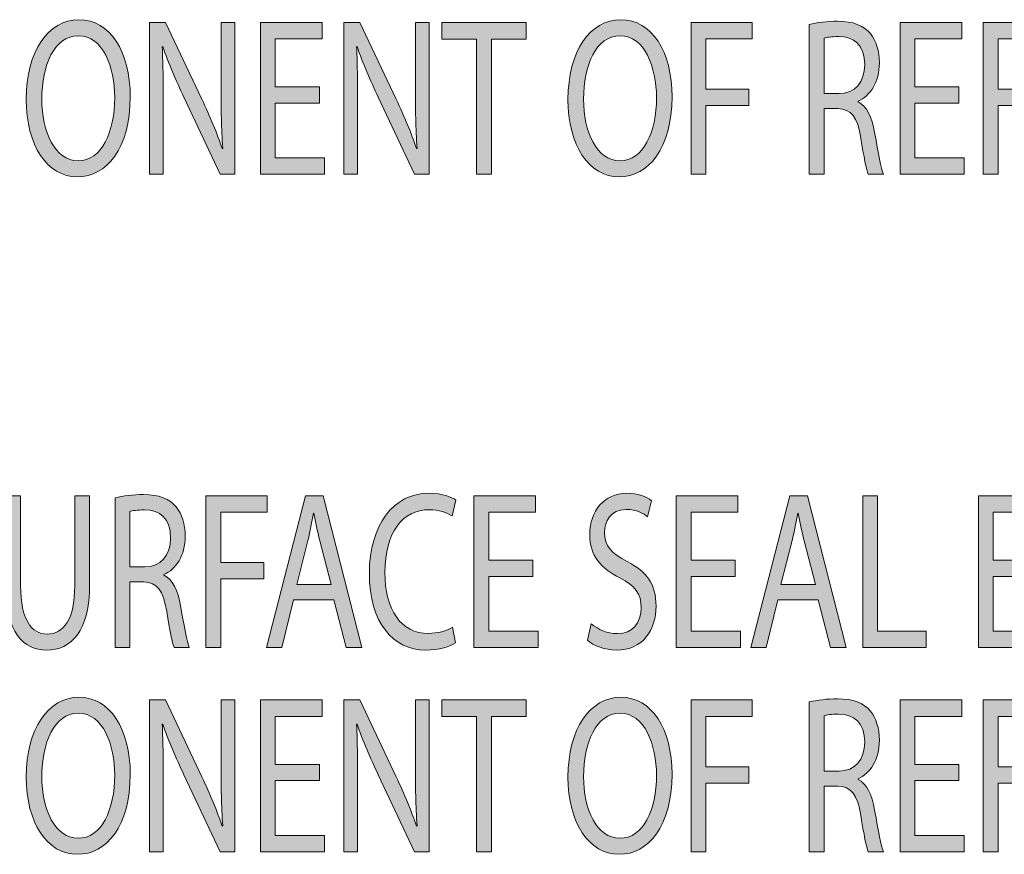
# Model space of a CAD drawing. Units: inches. Extents: x 1.45 to 7.46, y 2.8 to 8.15.
# Drawn here: x 5.49 to 6.13, y 3.52 to 4.06 of the extents above; entities that cross this region are included whole.
import ezdxf

# ---------------------------------------------------------------- set-up
doc = ezdxf.new("R2010")
doc.units = ezdxf.units.IN
doc.header["$MEASUREMENT"] = 0

# ---------------------------------------------------------------- blocks, each defined once
blk = doc.blocks.new('block 41')
h = blk.add_hatch(color=7)
h.dxf.hatch_style = 2
edge = h.paths.add_edge_path()
edge.add_spline(control_points=[(5.77501, 3.6551), (5.77162, 3.65275), (5.76446, 3.65041), (5.75546, 3.65041), (5.73454, 3.65041), (5.71893, 3.66803), (5.71893, 3.70063), (5.71893, 3.73177), (5.73465, 3.75262), (5.75765, 3.75262), (5.76677, 3.75262), (5.77271, 3.74998), (5.77525, 3.74821), (5.77525, 3.74821), (5.77282, 3.7378), (5.77282, 3.7378), (5.7693, 3.74014), (5.76414, 3.74191), (5.75798, 3.74191), (5.74059, 3.74191), (5.72905, 3.72707), (5.72905, 3.70108), (5.72905, 3.67669), (5.73951, 3.66127), (5.75742, 3.66127), (5.76336, 3.66127), (5.7693, 3.66288), (5.77316, 3.66538), (5.77316, 3.66538), (5.77501, 3.6551), (5.77501, 3.6551)], knot_values=[0, 0, 0, 0, 1, 1, 1, 2, 2, 2, 3, 3, 3, 4, 4, 4, 5, 5, 5, 6, 6, 6, 7, 7, 7, 8, 8, 8, 9, 9, 9, 10, 10, 10, 10], degree=3, periodic=1)
h = blk.add_hatch(color=7)
h.dxf.hatch_style = 2
edge = h.paths.add_edge_path()
edge.add_spline(control_points=[(5.86345, 3.66759), (5.86775, 3.66392), (5.87391, 3.66112), (5.88051, 3.66112), (5.8903, 3.66112), (5.89601, 3.66803), (5.89601, 3.67802), (5.89601, 3.68712), (5.89205, 3.69256), (5.88204, 3.69755), (5.86994, 3.70343), (5.86247, 3.71194), (5.86247, 3.72575), (5.86247, 3.74117), (5.87203, 3.75262), (5.88645, 3.75262), (5.89392, 3.75262), (5.89953, 3.75027), (5.90273, 3.74778), (5.90273, 3.74778), (5.90008, 3.73735), (5.90008, 3.73735), (5.89776, 3.73926), (5.89283, 3.74205), (5.88611, 3.74205), (5.87599, 3.74205), (5.87216, 3.73397), (5.87216, 3.72722), (5.87216, 3.71797), (5.87666, 3.71341), (5.88689, 3.70812), (5.89942, 3.70166), (5.90568, 3.69358), (5.90568, 3.67904), (5.90568, 3.66377), (5.89733, 3.65041), (5.87985, 3.65041), (5.8727, 3.65041), (5.86489, 3.65334), (5.86093, 3.65686), (5.86093, 3.65686), (5.86345, 3.66759), (5.86345, 3.66759)], knot_values=[0, 0, 0, 0, 1, 1, 1, 2, 2, 2, 3, 3, 3, 4, 4, 4, 5, 5, 5, 6, 6, 6, 7, 7, 7, 8, 8, 8, 9, 9, 9, 10, 10, 10, 11, 11, 11, 12, 12, 12, 13, 13, 13, 14, 14, 14, 14], degree=3, periodic=1)
h = blk.add_hatch(color=7)
h.dxf.hatch_style = 2
edge = h.paths.add_edge_path()
edge.add_spline(control_points=[(5.49173, 3.75101), (5.49173, 3.75101), (5.49173, 3.69226), (5.49173, 3.69226), (5.49173, 3.67024), (5.49908, 3.66084), (5.50898, 3.66084), (5.51989, 3.66084), (5.52702, 3.67052), (5.52702, 3.69226), (5.52702, 3.69226), (5.52702, 3.75101), (5.52702, 3.75101), (5.52702, 3.75101), (5.53671, 3.75101), (5.53671, 3.75101), (5.53671, 3.75101), (5.53671, 3.69314), (5.53671, 3.69314), (5.53671, 3.66274), (5.52472, 3.65041), (5.50866, 3.65041), (5.49348, 3.65041), (5.48205, 3.66185), (5.48205, 3.6927), (5.48205, 3.6927), (5.48205, 3.75101), (5.48205, 3.75101), (5.48205, 3.75101), (5.49173, 3.75101), (5.49173, 3.75101)], knot_values=[0, 0, 0, 0, 1, 1, 1, 2, 2, 2, 3, 3, 3, 4, 4, 4, 5, 5, 5, 6, 6, 6, 7, 7, 7, 8, 8, 8, 9, 9, 9, 10, 10, 10, 10], degree=3, periodic=1)
h = blk.add_hatch(color=7)
h.dxf.hatch_style = 2
edge = h.paths.add_edge_path()
edge.add_spline(control_points=[(5.55338, 3.74969), (5.55822, 3.75086), (5.56524, 3.75174), (5.57174, 3.75174), (5.58198, 3.75174), (5.58868, 3.74909), (5.59318, 3.74367), (5.59682, 3.73926), (5.59902, 3.73251), (5.59902, 3.72472), (5.59902, 3.71179), (5.59286, 3.70313), (5.58515, 3.6996), (5.58515, 3.6996), (5.58515, 3.69917), (5.58515, 3.69917), (5.59077, 3.69652), (5.59419, 3.68947), (5.59594, 3.67919), (5.59837, 3.66538), (5.60013, 3.65585), (5.60166, 3.65202), (5.60166, 3.65202), (5.59176, 3.65202), (5.59176, 3.65202), (5.59055, 3.65496), (5.5889, 3.66333), (5.58692, 3.67566), (5.58472, 3.68932), (5.58065, 3.69446), (5.57197, 3.69491), (5.57197, 3.69491), (5.56294, 3.69491), (5.56294, 3.69491), (5.56294, 3.69491), (5.56294, 3.65202), (5.56294, 3.65202), (5.56294, 3.65202), (5.55338, 3.65202), (5.55338, 3.65202), (5.55338, 3.65202), (5.55338, 3.74969), (5.55338, 3.74969)], knot_values=[0, 0, 0, 0, 1, 1, 1, 2, 2, 2, 3, 3, 3, 4, 4, 4, 5, 5, 5, 6, 6, 6, 7, 7, 7, 8, 8, 8, 9, 9, 9, 10, 10, 10, 11, 11, 11, 12, 12, 12, 13, 13, 13, 14, 14, 14, 14], degree=3, periodic=1)
edge = h.paths.add_edge_path()
edge.add_spline(control_points=[(5.56294, 3.70459), (5.56294, 3.70459), (5.57273, 3.70459), (5.57273, 3.70459), (5.58296, 3.70459), (5.58944, 3.71209), (5.58944, 3.72339), (5.58944, 3.73618), (5.58252, 3.74176), (5.5724, 3.74176), (5.56778, 3.74176), (5.56459, 3.74131), (5.56294, 3.74073), (5.56294, 3.74073), (5.56294, 3.70459), (5.56294, 3.70459)], knot_values=[0, 0, 0, 0, 1, 1, 1, 2, 2, 2, 3, 3, 3, 4, 4, 4, 5, 5, 5, 5], degree=3, periodic=1)
h = blk.add_hatch(color=7)
h.dxf.hatch_style = 2
h.paths.add_polyline_path([(5.61247, 3.75101), (5.6524, 3.75101), (5.6524, 3.74029), (5.62216, 3.74029), (5.62216, 3.70739), (5.6501, 3.70739), (5.6501, 3.69682), (5.62216, 3.69682), (5.62216, 3.65202), (5.61247, 3.65202)])
h = blk.add_hatch(color=7)
h.dxf.hatch_style = 2
h.paths.add_polyline_path([(5.6696, 3.68316), (5.6619, 3.65202), (5.65199, 3.65202), (5.6773, 3.75101), (5.68875, 3.75101), (5.71403, 3.65202), (5.70381, 3.65202), (5.69589, 3.68316)])
edge = h.paths.add_edge_path()
edge.add_spline(control_points=[(5.69401, 3.69314), (5.69401, 3.69314), (5.68665, 3.72164), (5.68665, 3.72164), (5.68501, 3.7281), (5.6839, 3.73397), (5.68281, 3.73969), (5.68281, 3.73969), (5.68258, 3.73969), (5.68258, 3.73969), (5.68148, 3.73397), (5.68038, 3.7278), (5.67885, 3.72178), (5.67885, 3.72178), (5.67158, 3.69314), (5.67158, 3.69314), (5.67158, 3.69314), (5.69401, 3.69314), (5.69401, 3.69314)], knot_values=[0, 0, 0, 0, 1, 1, 1, 2, 2, 2, 3, 3, 3, 4, 4, 4, 5, 5, 5, 6, 6, 6, 6], degree=3, periodic=1)
h = blk.add_hatch(color=7)
h.dxf.hatch_style = 2
h.paths.add_polyline_path([(5.82544, 3.69843), (5.79674, 3.69843), (5.79674, 3.66274), (5.82886, 3.66274), (5.82886, 3.65202), (5.78706, 3.65202), (5.78706, 3.75101), (5.82721, 3.75101), (5.82721, 3.74029), (5.79674, 3.74029), (5.79674, 3.709), (5.82544, 3.709)])
h = blk.add_hatch(color=7)
h.dxf.hatch_style = 2
h.paths.add_polyline_path([(5.95721, 3.69843), (5.9285, 3.69843), (5.9285, 3.66274), (5.96062, 3.66274), (5.96062, 3.65202), (5.91881, 3.65202), (5.91881, 3.75101), (5.95896, 3.75101), (5.95896, 3.74029), (5.9285, 3.74029), (5.9285, 3.709), (5.95721, 3.709)])
h = blk.add_hatch(color=7)
h.dxf.hatch_style = 2
h.paths.add_polyline_path([(5.98508, 3.68316), (5.97738, 3.65202), (5.96748, 3.65202), (5.99279, 3.75101), (6.00422, 3.75101), (6.02952, 3.65202), (6.01929, 3.65202), (6.01137, 3.68316)])
edge = h.paths.add_edge_path()
edge.add_spline(control_points=[(6.0095, 3.69314), (6.0095, 3.69314), (6.00212, 3.72164), (6.00212, 3.72164), (6.00048, 3.7281), (5.99938, 3.73397), (5.99828, 3.73969), (5.99828, 3.73969), (5.99805, 3.73969), (5.99805, 3.73969), (5.99697, 3.73397), (5.99585, 3.7278), (5.99432, 3.72178), (5.99432, 3.72178), (5.98706, 3.69314), (5.98706, 3.69314), (5.98706, 3.69314), (6.0095, 3.69314), (6.0095, 3.69314)], knot_values=[0, 0, 0, 0, 1, 1, 1, 2, 2, 2, 3, 3, 3, 4, 4, 4, 5, 5, 5, 6, 6, 6, 6], degree=3, periodic=1)
h = blk.add_hatch(color=7)
h.dxf.hatch_style = 2
h.paths.add_polyline_path([(6.04034, 3.75101), (6.05003, 3.75101), (6.05003, 3.66274), (6.08171, 3.66274), (6.08171, 3.65202), (6.04034, 3.65202)])
h = blk.add_hatch(color=7)
h.dxf.hatch_style = 2
h.paths.add_polyline_path([(6.15403, 3.69843), (6.12532, 3.69843), (6.12532, 3.66274), (6.15743, 3.66274), (6.15743, 3.65202), (6.11563, 3.65202), (6.11563, 3.75101), (6.15578, 3.75101), (6.15578, 3.74029), (6.12532, 3.74029), (6.12532, 3.709), (6.15403, 3.709)])
at = {"lineweight": 0}
for points in [[(5.61247, 3.75101), (5.6524, 3.75101), (5.6524, 3.74029), (5.62216, 3.74029), (5.62216, 3.70739), (5.6501, 3.70739), (5.6501, 3.69682), (5.62216, 3.69682), (5.62216, 3.65202), (5.61247, 3.65202), (5.61247, 3.75101)], [(5.6696, 3.68316), (5.6619, 3.65202), (5.65199, 3.65202), (5.6773, 3.75101), (5.68875, 3.75101), (5.71403, 3.65202), (5.70381, 3.65202), (5.69589, 3.68316), (5.6696, 3.68316)], [(5.82544, 3.69843), (5.79674, 3.69843), (5.79674, 3.66274), (5.82886, 3.66274), (5.82886, 3.65202), (5.78706, 3.65202), (5.78706, 3.75101), (5.82721, 3.75101), (5.82721, 3.74029), (5.79674, 3.74029), (5.79674, 3.709), (5.82544, 3.709), (5.82544, 3.69843)], [(5.95721, 3.69843), (5.9285, 3.69843), (5.9285, 3.66274), (5.96062, 3.66274), (5.96062, 3.65202), (5.91881, 3.65202), (5.91881, 3.75101), (5.95896, 3.75101), (5.95896, 3.74029), (5.9285, 3.74029), (5.9285, 3.709), (5.95721, 3.709), (5.95721, 3.69843)], [(5.98508, 3.68316), (5.97738, 3.65202), (5.96748, 3.65202), (5.99279, 3.75101), (6.00422, 3.75101), (6.02952, 3.65202), (6.01929, 3.65202), (6.01137, 3.68316), (5.98508, 3.68316)], [(6.04034, 3.75101), (6.05003, 3.75101), (6.05003, 3.66274), (6.08171, 3.66274), (6.08171, 3.65202), (6.04034, 3.65202), (6.04034, 3.75101)], [(6.15403, 3.69843), (6.12532, 3.69843), (6.12532, 3.66274), (6.15743, 3.66274), (6.15743, 3.65202), (6.11563, 3.65202), (6.11563, 3.75101), (6.15578, 3.75101), (6.15578, 3.74029), (6.12532, 3.74029), (6.12532, 3.709), (6.15403, 3.709), (6.15403, 3.69843)]]:
    blk.add_lwpolyline(points, dxfattribs=at)
for points, knots in [([(5.77501, 3.6551), (5.77162, 3.65275), (5.76446, 3.65041), (5.75546, 3.65041), (5.73454, 3.65041), (5.71893, 3.66803), (5.71893, 3.70063), (5.71893, 3.73177), (5.73465, 3.75262), (5.75765, 3.75262), (5.76677, 3.75262), (5.77271, 3.74998), (5.77525, 3.74821), (5.77525, 3.74821), (5.77282, 3.7378), (5.77282, 3.7378), (5.7693, 3.74014), (5.76414, 3.74191), (5.75798, 3.74191), (5.74059, 3.74191), (5.72905, 3.72707), (5.72905, 3.70108), (5.72905, 3.67669), (5.73951, 3.66127), (5.75742, 3.66127), (5.76336, 3.66127), (5.7693, 3.66288), (5.77316, 3.66538), (5.77316, 3.66538), (5.77501, 3.6551), (5.77501, 3.6551)], [0, 0, 0, 0, 1, 1, 1, 2, 2, 2, 3, 3, 3, 4, 4, 4, 5, 5, 5, 6, 6, 6, 7, 7, 7, 8, 8, 8, 9, 9, 9, 10, 10, 10, 10]), ([(5.86345, 3.66759), (5.86775, 3.66392), (5.87391, 3.66112), (5.88051, 3.66112), (5.8903, 3.66112), (5.89601, 3.66803), (5.89601, 3.67802), (5.89601, 3.68712), (5.89205, 3.69256), (5.88204, 3.69755), (5.86994, 3.70343), (5.86247, 3.71194), (5.86247, 3.72575), (5.86247, 3.74117), (5.87203, 3.75262), (5.88645, 3.75262), (5.89392, 3.75262), (5.89953, 3.75027), (5.90273, 3.74778), (5.90273, 3.74778), (5.90008, 3.73735), (5.90008, 3.73735), (5.89776, 3.73926), (5.89283, 3.74205), (5.88611, 3.74205), (5.87599, 3.74205), (5.87216, 3.73397), (5.87216, 3.72722), (5.87216, 3.71797), (5.87666, 3.71341), (5.88689, 3.70812), (5.89942, 3.70166), (5.90568, 3.69358), (5.90568, 3.67904), (5.90568, 3.66377), (5.89733, 3.65041), (5.87985, 3.65041), (5.8727, 3.65041), (5.86489, 3.65334), (5.86093, 3.65686), (5.86093, 3.65686), (5.86345, 3.66759), (5.86345, 3.66759)], [0, 0, 0, 0, 1, 1, 1, 2, 2, 2, 3, 3, 3, 4, 4, 4, 5, 5, 5, 6, 6, 6, 7, 7, 7, 8, 8, 8, 9, 9, 9, 10, 10, 10, 11, 11, 11, 12, 12, 12, 13, 13, 13, 14, 14, 14, 14]), ([(5.49173, 3.75101), (5.49173, 3.75101), (5.49173, 3.69226), (5.49173, 3.69226), (5.49173, 3.67024), (5.49908, 3.66084), (5.50898, 3.66084), (5.51989, 3.66084), (5.52702, 3.67052), (5.52702, 3.69226), (5.52702, 3.69226), (5.52702, 3.75101), (5.52702, 3.75101), (5.52702, 3.75101), (5.53671, 3.75101), (5.53671, 3.75101), (5.53671, 3.75101), (5.53671, 3.69314), (5.53671, 3.69314), (5.53671, 3.66274), (5.52472, 3.65041), (5.50866, 3.65041), (5.49348, 3.65041), (5.48205, 3.66185), (5.48205, 3.6927), (5.48205, 3.6927), (5.48205, 3.75101), (5.48205, 3.75101), (5.48205, 3.75101), (5.49173, 3.75101), (5.49173, 3.75101)], [0, 0, 0, 0, 1, 1, 1, 2, 2, 2, 3, 3, 3, 4, 4, 4, 5, 5, 5, 6, 6, 6, 7, 7, 7, 8, 8, 8, 9, 9, 9, 10, 10, 10, 10]), ([(5.55338, 3.74969), (5.55822, 3.75086), (5.56524, 3.75174), (5.57174, 3.75174), (5.58198, 3.75174), (5.58868, 3.74909), (5.59318, 3.74367), (5.59682, 3.73926), (5.59902, 3.73251), (5.59902, 3.72472), (5.59902, 3.71179), (5.59286, 3.70313), (5.58515, 3.6996), (5.58515, 3.6996), (5.58515, 3.69917), (5.58515, 3.69917), (5.59077, 3.69652), (5.59419, 3.68947), (5.59594, 3.67919), (5.59837, 3.66538), (5.60013, 3.65585), (5.60166, 3.65202), (5.60166, 3.65202), (5.59176, 3.65202), (5.59176, 3.65202), (5.59055, 3.65496), (5.5889, 3.66333), (5.58692, 3.67566), (5.58472, 3.68932), (5.58065, 3.69446), (5.57197, 3.69491), (5.57197, 3.69491), (5.56294, 3.69491), (5.56294, 3.69491), (5.56294, 3.69491), (5.56294, 3.65202), (5.56294, 3.65202), (5.56294, 3.65202), (5.55338, 3.65202), (5.55338, 3.65202), (5.55338, 3.65202), (5.55338, 3.74969), (5.55338, 3.74969)], [0, 0, 0, 0, 1, 1, 1, 2, 2, 2, 3, 3, 3, 4, 4, 4, 5, 5, 5, 6, 6, 6, 7, 7, 7, 8, 8, 8, 9, 9, 9, 10, 10, 10, 11, 11, 11, 12, 12, 12, 13, 13, 13, 14, 14, 14, 14]), ([(5.56294, 3.70459), (5.56294, 3.70459), (5.57273, 3.70459), (5.57273, 3.70459), (5.58296, 3.70459), (5.58944, 3.71209), (5.58944, 3.72339), (5.58944, 3.73618), (5.58252, 3.74176), (5.5724, 3.74176), (5.56778, 3.74176), (5.56459, 3.74131), (5.56294, 3.74073), (5.56294, 3.74073), (5.56294, 3.70459), (5.56294, 3.70459)], [0, 0, 0, 0, 1, 1, 1, 2, 2, 2, 3, 3, 3, 4, 4, 4, 5, 5, 5, 5]), ([(5.69401, 3.69314), (5.69401, 3.69314), (5.68665, 3.72164), (5.68665, 3.72164), (5.68501, 3.7281), (5.6839, 3.73397), (5.68281, 3.73969), (5.68281, 3.73969), (5.68258, 3.73969), (5.68258, 3.73969), (5.68148, 3.73397), (5.68038, 3.7278), (5.67885, 3.72178), (5.67885, 3.72178), (5.67158, 3.69314), (5.67158, 3.69314), (5.67158, 3.69314), (5.69401, 3.69314), (5.69401, 3.69314)], [0, 0, 0, 0, 1, 1, 1, 2, 2, 2, 3, 3, 3, 4, 4, 4, 5, 5, 5, 6, 6, 6, 6]), ([(6.0095, 3.69314), (6.0095, 3.69314), (6.00212, 3.72164), (6.00212, 3.72164), (6.00048, 3.7281), (5.99938, 3.73397), (5.99828, 3.73969), (5.99828, 3.73969), (5.99805, 3.73969), (5.99805, 3.73969), (5.99697, 3.73397), (5.99585, 3.7278), (5.99432, 3.72178), (5.99432, 3.72178), (5.98706, 3.69314), (5.98706, 3.69314), (5.98706, 3.69314), (6.0095, 3.69314), (6.0095, 3.69314)], [0, 0, 0, 0, 1, 1, 1, 2, 2, 2, 3, 3, 3, 4, 4, 4, 5, 5, 5, 6, 6, 6, 6])]:
    blk.add_open_spline(points, degree=3, knots=knots, dxfattribs=at)
blk = doc.blocks.new('block 40')
blk.add_blockref('block 41', (0, 0))
blk = doc.blocks.new('block 43')
h = blk.add_hatch(color=7)
h.dxf.hatch_style = 2
edge = h.paths.add_edge_path()
edge.add_spline(control_points=[(5.56318, 3.56947), (5.56318, 3.53555), (5.54767, 3.51734), (5.52876, 3.51734), (5.50906, 3.51734), (5.49542, 3.53775), (5.49542, 3.56771), (5.49542, 3.59914), (5.50995, 3.6197), (5.52973, 3.6197), (5.55009, 3.6197), (5.56318, 3.59899), (5.56318, 3.56947)], knot_values=[0, 0, 0, 0, 1, 1, 1, 2, 2, 2, 3, 3, 3, 4, 4, 4, 4], degree=3, periodic=1)
edge = h.paths.add_edge_path()
edge.add_spline(control_points=[(5.50554, 3.56801), (5.50554, 3.54671), (5.51412, 3.52777), (5.5293, 3.52777), (5.54448, 3.52777), (5.55306, 3.54642), (5.55306, 3.56889), (5.55306, 3.58871), (5.54536, 3.60927), (5.52941, 3.60927), (5.51346, 3.60927), (5.50554, 3.58959), (5.50554, 3.56801)], knot_values=[0, 0, 0, 0, 1, 1, 1, 2, 2, 2, 3, 3, 3, 4, 4, 4, 4], degree=3, periodic=1)
h = blk.add_hatch(color=7)
h.dxf.hatch_style = 2
edge = h.paths.add_edge_path()
edge.add_spline(control_points=[(5.57566, 3.51895), (5.57566, 3.51895), (5.57566, 3.61794), (5.57566, 3.61794), (5.57566, 3.61794), (5.58623, 3.61794), (5.58623, 3.61794), (5.58623, 3.61794), (5.60987, 3.56786), (5.60987, 3.56786), (5.61527, 3.55625), (5.61966, 3.54583), (5.62308, 3.53569), (5.62308, 3.53569), (5.6234, 3.53584), (5.6234, 3.53584), (5.62252, 3.54906), (5.62229, 3.56111), (5.62229, 3.57653), (5.62229, 3.57653), (5.62229, 3.61794), (5.62229, 3.61794), (5.62229, 3.61794), (5.63132, 3.61794), (5.63132, 3.61794), (5.63132, 3.61794), (5.63132, 3.51895), (5.63132, 3.51895), (5.63132, 3.51895), (5.62164, 3.51895), (5.62164, 3.51895), (5.62164, 3.51895), (5.59809, 3.56918), (5.59809, 3.56918), (5.59294, 3.58019), (5.58798, 3.5915), (5.58435, 3.60223), (5.58435, 3.60223), (5.58402, 3.60208), (5.58402, 3.60208), (5.58457, 3.58959), (5.58469, 3.57769), (5.58469, 3.56124), (5.58469, 3.56124), (5.58469, 3.51895), (5.58469, 3.51895), (5.58469, 3.51895), (5.57566, 3.51895), (5.57566, 3.51895)], knot_values=[0, 0, 0, 0, 1, 1, 1, 2, 2, 2, 3, 3, 3, 4, 4, 4, 5, 5, 5, 6, 6, 6, 7, 7, 7, 8, 8, 8, 9, 9, 9, 10, 10, 10, 11, 11, 11, 12, 12, 12, 13, 13, 13, 14, 14, 14, 15, 15, 15, 16, 16, 16, 16], degree=3, periodic=1)
h = blk.add_hatch(color=7)
h.dxf.hatch_style = 2
h.paths.add_polyline_path([(5.68636, 3.56536), (5.65766, 3.56536), (5.65766, 3.52967), (5.68978, 3.52967), (5.68978, 3.51895), (5.64798, 3.51895), (5.64798, 3.61794), (5.68813, 3.61794), (5.68813, 3.60722), (5.65766, 3.60722), (5.65766, 3.57593), (5.68636, 3.57593)])
h = blk.add_hatch(color=7)
h.dxf.hatch_style = 2
edge = h.paths.add_edge_path()
edge.add_spline(control_points=[(5.70226, 3.51895), (5.70226, 3.51895), (5.70226, 3.61794), (5.70226, 3.61794), (5.70226, 3.61794), (5.71281, 3.61794), (5.71281, 3.61794), (5.71281, 3.61794), (5.73647, 3.56786), (5.73647, 3.56786), (5.74184, 3.55625), (5.74625, 3.54583), (5.74965, 3.53569), (5.74965, 3.53569), (5.74999, 3.53584), (5.74999, 3.53584), (5.74911, 3.54906), (5.74889, 3.56111), (5.74889, 3.57653), (5.74889, 3.57653), (5.74889, 3.61794), (5.74889, 3.61794), (5.74889, 3.61794), (5.7579, 3.61794), (5.7579, 3.61794), (5.7579, 3.61794), (5.7579, 3.51895), (5.7579, 3.51895), (5.7579, 3.51895), (5.74823, 3.51895), (5.74823, 3.51895), (5.74823, 3.51895), (5.72469, 3.56918), (5.72469, 3.56918), (5.71951, 3.58019), (5.71458, 3.5915), (5.71094, 3.60223), (5.71094, 3.60223), (5.71062, 3.60208), (5.71062, 3.60208), (5.71116, 3.58959), (5.71127, 3.57769), (5.71127, 3.56124), (5.71127, 3.56124), (5.71127, 3.51895), (5.71127, 3.51895), (5.71127, 3.51895), (5.70226, 3.51895), (5.70226, 3.51895)], knot_values=[0, 0, 0, 0, 1, 1, 1, 2, 2, 2, 3, 3, 3, 4, 4, 4, 5, 5, 5, 6, 6, 6, 7, 7, 7, 8, 8, 8, 9, 9, 9, 10, 10, 10, 11, 11, 11, 12, 12, 12, 13, 13, 13, 14, 14, 14, 15, 15, 15, 16, 16, 16, 16], degree=3, periodic=1)
h = blk.add_hatch(color=7)
h.dxf.hatch_style = 2
h.paths.add_polyline_path([(5.78877, 3.60707), (5.76621, 3.60707), (5.76621, 3.61794), (5.8211, 3.61794), (5.8211, 3.60707), (5.79844, 3.60707), (5.79844, 3.51895), (5.78877, 3.51895)])
h = blk.add_hatch(color=7)
h.dxf.hatch_style = 2
edge = h.paths.add_edge_path()
edge.add_spline(control_points=[(5.91607, 3.56947), (5.91607, 3.53555), (5.90057, 3.51734), (5.88165, 3.51734), (5.86196, 3.51734), (5.84832, 3.53775), (5.84832, 3.56771), (5.84832, 3.59914), (5.86285, 3.6197), (5.88264, 3.6197), (5.903, 3.6197), (5.91607, 3.59899), (5.91607, 3.56947)], knot_values=[0, 0, 0, 0, 1, 1, 1, 2, 2, 2, 3, 3, 3, 4, 4, 4, 4], degree=3, periodic=1)
edge = h.paths.add_edge_path()
edge.add_spline(control_points=[(5.85844, 3.56801), (5.85844, 3.54671), (5.86703, 3.52777), (5.88219, 3.52777), (5.89738, 3.52777), (5.90596, 3.54642), (5.90596, 3.56889), (5.90596, 3.58871), (5.89825, 3.60927), (5.8823, 3.60927), (5.86636, 3.60927), (5.85844, 3.58959), (5.85844, 3.56801)], knot_values=[0, 0, 0, 0, 1, 1, 1, 2, 2, 2, 3, 3, 3, 4, 4, 4, 4], degree=3, periodic=1)
h = blk.add_hatch(color=7)
h.dxf.hatch_style = 2
h.paths.add_polyline_path([(5.92846, 3.61794), (5.96839, 3.61794), (5.96839, 3.60722), (5.93814, 3.60722), (5.93814, 3.57432), (5.96607, 3.57432), (5.96607, 3.56375), (5.93814, 3.56375), (5.93814, 3.51895), (5.92846, 3.51895)])
h = blk.add_hatch(color=7)
h.dxf.hatch_style = 2
edge = h.paths.add_edge_path()
edge.add_spline(control_points=[(6.00551, 3.61662), (6.01034, 3.61779), (6.01739, 3.61867), (6.02388, 3.61867), (6.0341, 3.61867), (6.04082, 3.61602), (6.04533, 3.6106), (6.04895, 3.60619), (6.05115, 3.59944), (6.05115, 3.59165), (6.05115, 3.57872), (6.04499, 3.57006), (6.0373, 3.56653), (6.0373, 3.56653), (6.0373, 3.5661), (6.0373, 3.5661), (6.0429, 3.56345), (6.04631, 3.5564), (6.04807, 3.54612), (6.05049, 3.53231), (6.05225, 3.52278), (6.0538, 3.51895), (6.0538, 3.51895), (6.0439, 3.51895), (6.0439, 3.51895), (6.04269, 3.52189), (6.04103, 3.53026), (6.03905, 3.54259), (6.03686, 3.55625), (6.03279, 3.56139), (6.02409, 3.56184), (6.02409, 3.56184), (6.01509, 3.56184), (6.01509, 3.56184), (6.01509, 3.56184), (6.01509, 3.51895), (6.01509, 3.51895), (6.01509, 3.51895), (6.00551, 3.51895), (6.00551, 3.51895), (6.00551, 3.51895), (6.00551, 3.61662), (6.00551, 3.61662)], knot_values=[0, 0, 0, 0, 1, 1, 1, 2, 2, 2, 3, 3, 3, 4, 4, 4, 5, 5, 5, 6, 6, 6, 7, 7, 7, 8, 8, 8, 9, 9, 9, 10, 10, 10, 11, 11, 11, 12, 12, 12, 13, 13, 13, 14, 14, 14, 14], degree=3, periodic=1)
edge = h.paths.add_edge_path()
edge.add_spline(control_points=[(6.01509, 3.57152), (6.01509, 3.57152), (6.02487, 3.57152), (6.02487, 3.57152), (6.03509, 3.57152), (6.04159, 3.57902), (6.04159, 3.59032), (6.04159, 3.60311), (6.03466, 3.60869), (6.02453, 3.60869), (6.01991, 3.60869), (6.01673, 3.60825), (6.01509, 3.60765), (6.01509, 3.60765), (6.01509, 3.57152), (6.01509, 3.57152)], knot_values=[0, 0, 0, 0, 1, 1, 1, 2, 2, 2, 3, 3, 3, 4, 4, 4, 5, 5, 5, 5], degree=3, periodic=1)
h = blk.add_hatch(color=7)
h.dxf.hatch_style = 2
h.paths.add_polyline_path([(6.103, 3.56536), (6.0743, 3.56536), (6.0743, 3.52967), (6.10642, 3.52967), (6.10642, 3.51895), (6.06462, 3.51895), (6.06462, 3.61794), (6.10477, 3.61794), (6.10477, 3.60722), (6.0743, 3.60722), (6.0743, 3.57593), (6.103, 3.57593)])
h = blk.add_hatch(color=7)
h.dxf.hatch_style = 2
h.paths.add_polyline_path([(6.11876, 3.61794), (6.1587, 3.61794), (6.1587, 3.60722), (6.12845, 3.60722), (6.12845, 3.57432), (6.15639, 3.57432), (6.15639, 3.56375), (6.12845, 3.56375), (6.12845, 3.51895), (6.11876, 3.51895)])
at = {"lineweight": 0}
for points in [[(5.68636, 3.56536), (5.65766, 3.56536), (5.65766, 3.52967), (5.68978, 3.52967), (5.68978, 3.51895), (5.64798, 3.51895), (5.64798, 3.61794), (5.68813, 3.61794), (5.68813, 3.60722), (5.65766, 3.60722), (5.65766, 3.57593), (5.68636, 3.57593), (5.68636, 3.56536)], [(5.78877, 3.60707), (5.76621, 3.60707), (5.76621, 3.61794), (5.8211, 3.61794), (5.8211, 3.60707), (5.79844, 3.60707), (5.79844, 3.51895), (5.78877, 3.51895), (5.78877, 3.60707)], [(5.92846, 3.61794), (5.96839, 3.61794), (5.96839, 3.60722), (5.93814, 3.60722), (5.93814, 3.57432), (5.96607, 3.57432), (5.96607, 3.56375), (5.93814, 3.56375), (5.93814, 3.51895), (5.92846, 3.51895), (5.92846, 3.61794)], [(6.103, 3.56536), (6.0743, 3.56536), (6.0743, 3.52967), (6.10642, 3.52967), (6.10642, 3.51895), (6.06462, 3.51895), (6.06462, 3.61794), (6.10477, 3.61794), (6.10477, 3.60722), (6.0743, 3.60722), (6.0743, 3.57593), (6.103, 3.57593), (6.103, 3.56536)], [(6.11876, 3.61794), (6.1587, 3.61794), (6.1587, 3.60722), (6.12845, 3.60722), (6.12845, 3.57432), (6.15639, 3.57432), (6.15639, 3.56375), (6.12845, 3.56375), (6.12845, 3.51895), (6.11876, 3.51895), (6.11876, 3.61794)]]:
    blk.add_lwpolyline(points, dxfattribs=at)
for points, knots in [([(5.56318, 3.56947), (5.56318, 3.53555), (5.54767, 3.51734), (5.52876, 3.51734), (5.50906, 3.51734), (5.49542, 3.53775), (5.49542, 3.56771), (5.49542, 3.59914), (5.50995, 3.6197), (5.52973, 3.6197), (5.55009, 3.6197), (5.56318, 3.59899), (5.56318, 3.56947)], [0, 0, 0, 0, 1, 1, 1, 2, 2, 2, 3, 3, 3, 4, 4, 4, 4]), ([(5.57566, 3.51895), (5.57566, 3.51895), (5.57566, 3.61794), (5.57566, 3.61794), (5.57566, 3.61794), (5.58623, 3.61794), (5.58623, 3.61794), (5.58623, 3.61794), (5.60987, 3.56786), (5.60987, 3.56786), (5.61527, 3.55625), (5.61966, 3.54583), (5.62308, 3.53569), (5.62308, 3.53569), (5.6234, 3.53584), (5.6234, 3.53584), (5.62252, 3.54906), (5.62229, 3.56111), (5.62229, 3.57653), (5.62229, 3.57653), (5.62229, 3.61794), (5.62229, 3.61794), (5.62229, 3.61794), (5.63132, 3.61794), (5.63132, 3.61794), (5.63132, 3.61794), (5.63132, 3.51895), (5.63132, 3.51895), (5.63132, 3.51895), (5.62164, 3.51895), (5.62164, 3.51895), (5.62164, 3.51895), (5.59809, 3.56918), (5.59809, 3.56918), (5.59294, 3.58019), (5.58798, 3.5915), (5.58435, 3.60223), (5.58435, 3.60223), (5.58402, 3.60208), (5.58402, 3.60208), (5.58457, 3.58959), (5.58469, 3.57769), (5.58469, 3.56124), (5.58469, 3.56124), (5.58469, 3.51895), (5.58469, 3.51895), (5.58469, 3.51895), (5.57566, 3.51895), (5.57566, 3.51895)], [0, 0, 0, 0, 1, 1, 1, 2, 2, 2, 3, 3, 3, 4, 4, 4, 5, 5, 5, 6, 6, 6, 7, 7, 7, 8, 8, 8, 9, 9, 9, 10, 10, 10, 11, 11, 11, 12, 12, 12, 13, 13, 13, 14, 14, 14, 15, 15, 15, 16, 16, 16, 16]), ([(5.70226, 3.51895), (5.70226, 3.51895), (5.70226, 3.61794), (5.70226, 3.61794), (5.70226, 3.61794), (5.71281, 3.61794), (5.71281, 3.61794), (5.71281, 3.61794), (5.73647, 3.56786), (5.73647, 3.56786), (5.74184, 3.55625), (5.74625, 3.54583), (5.74965, 3.53569), (5.74965, 3.53569), (5.74999, 3.53584), (5.74999, 3.53584), (5.74911, 3.54906), (5.74889, 3.56111), (5.74889, 3.57653), (5.74889, 3.57653), (5.74889, 3.61794), (5.74889, 3.61794), (5.74889, 3.61794), (5.7579, 3.61794), (5.7579, 3.61794), (5.7579, 3.61794), (5.7579, 3.51895), (5.7579, 3.51895), (5.7579, 3.51895), (5.74823, 3.51895), (5.74823, 3.51895), (5.74823, 3.51895), (5.72469, 3.56918), (5.72469, 3.56918), (5.71951, 3.58019), (5.71458, 3.5915), (5.71094, 3.60223), (5.71094, 3.60223), (5.71062, 3.60208), (5.71062, 3.60208), (5.71116, 3.58959), (5.71127, 3.57769), (5.71127, 3.56124), (5.71127, 3.56124), (5.71127, 3.51895), (5.71127, 3.51895), (5.71127, 3.51895), (5.70226, 3.51895), (5.70226, 3.51895)], [0, 0, 0, 0, 1, 1, 1, 2, 2, 2, 3, 3, 3, 4, 4, 4, 5, 5, 5, 6, 6, 6, 7, 7, 7, 8, 8, 8, 9, 9, 9, 10, 10, 10, 11, 11, 11, 12, 12, 12, 13, 13, 13, 14, 14, 14, 15, 15, 15, 16, 16, 16, 16]), ([(5.91607, 3.56947), (5.91607, 3.53555), (5.90057, 3.51734), (5.88165, 3.51734), (5.86196, 3.51734), (5.84832, 3.53775), (5.84832, 3.56771), (5.84832, 3.59914), (5.86285, 3.6197), (5.88264, 3.6197), (5.903, 3.6197), (5.91607, 3.59899), (5.91607, 3.56947)], [0, 0, 0, 0, 1, 1, 1, 2, 2, 2, 3, 3, 3, 4, 4, 4, 4]), ([(6.00551, 3.61662), (6.01034, 3.61779), (6.01739, 3.61867), (6.02388, 3.61867), (6.0341, 3.61867), (6.04082, 3.61602), (6.04533, 3.6106), (6.04895, 3.60619), (6.05115, 3.59944), (6.05115, 3.59165), (6.05115, 3.57872), (6.04499, 3.57006), (6.0373, 3.56653), (6.0373, 3.56653), (6.0373, 3.5661), (6.0373, 3.5661), (6.0429, 3.56345), (6.04631, 3.5564), (6.04807, 3.54612), (6.05049, 3.53231), (6.05225, 3.52278), (6.0538, 3.51895), (6.0538, 3.51895), (6.0439, 3.51895), (6.0439, 3.51895), (6.04269, 3.52189), (6.04103, 3.53026), (6.03905, 3.54259), (6.03686, 3.55625), (6.03279, 3.56139), (6.02409, 3.56184), (6.02409, 3.56184), (6.01509, 3.56184), (6.01509, 3.56184), (6.01509, 3.56184), (6.01509, 3.51895), (6.01509, 3.51895), (6.01509, 3.51895), (6.00551, 3.51895), (6.00551, 3.51895), (6.00551, 3.51895), (6.00551, 3.61662), (6.00551, 3.61662)], [0, 0, 0, 0, 1, 1, 1, 2, 2, 2, 3, 3, 3, 4, 4, 4, 5, 5, 5, 6, 6, 6, 7, 7, 7, 8, 8, 8, 9, 9, 9, 10, 10, 10, 11, 11, 11, 12, 12, 12, 13, 13, 13, 14, 14, 14, 14]), ([(5.50554, 3.56801), (5.50554, 3.54671), (5.51412, 3.52777), (5.5293, 3.52777), (5.54448, 3.52777), (5.55306, 3.54642), (5.55306, 3.56889), (5.55306, 3.58871), (5.54536, 3.60927), (5.52941, 3.60927), (5.51346, 3.60927), (5.50554, 3.58959), (5.50554, 3.56801)], [0, 0, 0, 0, 1, 1, 1, 2, 2, 2, 3, 3, 3, 4, 4, 4, 4]), ([(5.85844, 3.56801), (5.85844, 3.54671), (5.86703, 3.52777), (5.88219, 3.52777), (5.89738, 3.52777), (5.90596, 3.54642), (5.90596, 3.56889), (5.90596, 3.58871), (5.89825, 3.60927), (5.8823, 3.60927), (5.86636, 3.60927), (5.85844, 3.58959), (5.85844, 3.56801)], [0, 0, 0, 0, 1, 1, 1, 2, 2, 2, 3, 3, 3, 4, 4, 4, 4]), ([(6.01509, 3.57152), (6.01509, 3.57152), (6.02487, 3.57152), (6.02487, 3.57152), (6.03509, 3.57152), (6.04159, 3.57902), (6.04159, 3.59032), (6.04159, 3.60311), (6.03466, 3.60869), (6.02453, 3.60869), (6.01991, 3.60869), (6.01673, 3.60825), (6.01509, 3.60765), (6.01509, 3.60765), (6.01509, 3.57152), (6.01509, 3.57152)], [0, 0, 0, 0, 1, 1, 1, 2, 2, 2, 3, 3, 3, 4, 4, 4, 5, 5, 5, 5])]:
    blk.add_open_spline(points, degree=3, knots=knots, dxfattribs=at)
blk = doc.blocks.new('block 42')
blk.add_blockref('block 43', (0, 0))
blk = doc.blocks.new('block 39')
for name in ['block 40', 'block 42']:
    blk.add_blockref(name, (0, 0))
blk = doc.blocks.new('block 138')
h = blk.add_hatch(color=7)
h.dxf.hatch_style = 2
edge = h.paths.add_edge_path()
edge.add_spline(control_points=[(5.56318, 4.01099), (5.56318, 3.97707), (5.54767, 3.95885), (5.52876, 3.95885), (5.50906, 3.95885), (5.49542, 3.97926), (5.49542, 4.00923), (5.49542, 4.04065), (5.50995, 4.06121), (5.52973, 4.06121), (5.55009, 4.06121), (5.56318, 4.0405), (5.56318, 4.01099)], knot_values=[0, 0, 0, 0, 1, 1, 1, 2, 2, 2, 3, 3, 3, 4, 4, 4, 4], degree=3, periodic=1)
edge = h.paths.add_edge_path()
edge.add_spline(control_points=[(5.50554, 4.00952), (5.50554, 3.98823), (5.51412, 3.96928), (5.5293, 3.96928), (5.54448, 3.96928), (5.55306, 3.98793), (5.55306, 4.01041), (5.55306, 4.03022), (5.54536, 4.05078), (5.52941, 4.05078), (5.51346, 4.05078), (5.50554, 4.0311), (5.50554, 4.00952)], knot_values=[0, 0, 0, 0, 1, 1, 1, 2, 2, 2, 3, 3, 3, 4, 4, 4, 4], degree=3, periodic=1)
h = blk.add_hatch(color=7)
h.dxf.hatch_style = 2
edge = h.paths.add_edge_path()
edge.add_spline(control_points=[(5.91607, 4.01099), (5.91607, 3.97707), (5.90057, 3.95885), (5.88165, 3.95885), (5.86196, 3.95885), (5.84832, 3.97926), (5.84832, 4.00923), (5.84832, 4.04065), (5.86285, 4.06121), (5.88264, 4.06121), (5.903, 4.06121), (5.91607, 4.0405), (5.91607, 4.01099)], knot_values=[0, 0, 0, 0, 1, 1, 1, 2, 2, 2, 3, 3, 3, 4, 4, 4, 4], degree=3, periodic=1)
edge = h.paths.add_edge_path()
edge.add_spline(control_points=[(5.85844, 4.00952), (5.85844, 3.98823), (5.86703, 3.96928), (5.88219, 3.96928), (5.89738, 3.96928), (5.90596, 3.98793), (5.90596, 4.01041), (5.90596, 4.03022), (5.89825, 4.05078), (5.8823, 4.05078), (5.86636, 4.05078), (5.85844, 4.0311), (5.85844, 4.00952)], knot_values=[0, 0, 0, 0, 1, 1, 1, 2, 2, 2, 3, 3, 3, 4, 4, 4, 4], degree=3, periodic=1)
h = blk.add_hatch(color=7)
h.dxf.hatch_style = 2
edge = h.paths.add_edge_path()
edge.add_spline(control_points=[(6.00551, 4.05814), (6.01034, 4.0593), (6.01739, 4.06018), (6.02388, 4.06018), (6.0341, 4.06018), (6.04082, 4.05754), (6.04533, 4.05211), (6.04895, 4.04771), (6.05115, 4.04095), (6.05115, 4.03317), (6.05115, 4.02024), (6.04499, 4.01157), (6.0373, 4.00805), (6.0373, 4.00805), (6.0373, 4.00761), (6.0373, 4.00761), (6.0429, 4.00497), (6.04631, 3.99791), (6.04807, 3.98763), (6.05049, 3.97383), (6.05225, 3.96429), (6.0538, 3.96047), (6.0538, 3.96047), (6.0439, 3.96047), (6.0439, 3.96047), (6.04269, 3.96341), (6.04103, 3.97178), (6.03905, 3.98411), (6.03686, 3.99776), (6.03279, 4.00291), (6.02409, 4.00335), (6.02409, 4.00335), (6.01509, 4.00335), (6.01509, 4.00335), (6.01509, 4.00335), (6.01509, 3.96047), (6.01509, 3.96047), (6.01509, 3.96047), (6.00551, 3.96047), (6.00551, 3.96047), (6.00551, 3.96047), (6.00551, 4.05814), (6.00551, 4.05814)], knot_values=[0, 0, 0, 0, 1, 1, 1, 2, 2, 2, 3, 3, 3, 4, 4, 4, 5, 5, 5, 6, 6, 6, 7, 7, 7, 8, 8, 8, 9, 9, 9, 10, 10, 10, 11, 11, 11, 12, 12, 12, 13, 13, 13, 14, 14, 14, 14], degree=3, periodic=1)
edge = h.paths.add_edge_path()
edge.add_spline(control_points=[(6.01509, 4.01304), (6.01509, 4.01304), (6.02487, 4.01304), (6.02487, 4.01304), (6.03509, 4.01304), (6.04159, 4.02054), (6.04159, 4.03184), (6.04159, 4.04463), (6.03466, 4.0502), (6.02453, 4.0502), (6.01991, 4.0502), (6.01673, 4.04975), (6.01509, 4.04917), (6.01509, 4.04917), (6.01509, 4.01304), (6.01509, 4.01304)], knot_values=[0, 0, 0, 0, 1, 1, 1, 2, 2, 2, 3, 3, 3, 4, 4, 4, 5, 5, 5, 5], degree=3, periodic=1)
h = blk.add_hatch(color=7)
h.dxf.hatch_style = 2
edge = h.paths.add_edge_path()
edge.add_spline(control_points=[(5.57566, 3.96047), (5.57566, 3.96047), (5.57566, 4.05945), (5.57566, 4.05945), (5.57566, 4.05945), (5.58623, 4.05945), (5.58623, 4.05945), (5.58623, 4.05945), (5.60987, 4.00937), (5.60987, 4.00937), (5.61527, 3.99776), (5.61966, 3.98735), (5.62308, 3.9772), (5.62308, 3.9772), (5.6234, 3.97735), (5.6234, 3.97735), (5.62252, 3.99058), (5.62229, 4.00262), (5.62229, 4.01804), (5.62229, 4.01804), (5.62229, 4.05945), (5.62229, 4.05945), (5.62229, 4.05945), (5.63132, 4.05945), (5.63132, 4.05945), (5.63132, 4.05945), (5.63132, 3.96047), (5.63132, 3.96047), (5.63132, 3.96047), (5.62164, 3.96047), (5.62164, 3.96047), (5.62164, 3.96047), (5.59809, 4.01069), (5.59809, 4.01069), (5.59294, 4.0217), (5.58798, 4.03302), (5.58435, 4.04374), (5.58435, 4.04374), (5.58402, 4.0436), (5.58402, 4.0436), (5.58457, 4.0311), (5.58469, 4.01921), (5.58469, 4.00277), (5.58469, 4.00277), (5.58469, 3.96047), (5.58469, 3.96047), (5.58469, 3.96047), (5.57566, 3.96047), (5.57566, 3.96047)], knot_values=[0, 0, 0, 0, 1, 1, 1, 2, 2, 2, 3, 3, 3, 4, 4, 4, 5, 5, 5, 6, 6, 6, 7, 7, 7, 8, 8, 8, 9, 9, 9, 10, 10, 10, 11, 11, 11, 12, 12, 12, 13, 13, 13, 14, 14, 14, 15, 15, 15, 16, 16, 16, 16], degree=3, periodic=1)
h = blk.add_hatch(color=7)
h.dxf.hatch_style = 2
h.paths.add_polyline_path([(5.68636, 4.00688), (5.65766, 4.00688), (5.65766, 3.97118), (5.68978, 3.97118), (5.68978, 3.96047), (5.64798, 3.96047), (5.64798, 4.05945), (5.68813, 4.05945), (5.68813, 4.04874), (5.65766, 4.04874), (5.65766, 4.01745), (5.68636, 4.01745)])
h = blk.add_hatch(color=7)
h.dxf.hatch_style = 2
edge = h.paths.add_edge_path()
edge.add_spline(control_points=[(5.70226, 3.96047), (5.70226, 3.96047), (5.70226, 4.05945), (5.70226, 4.05945), (5.70226, 4.05945), (5.71281, 4.05945), (5.71281, 4.05945), (5.71281, 4.05945), (5.73647, 4.00937), (5.73647, 4.00937), (5.74184, 3.99776), (5.74625, 3.98735), (5.74965, 3.9772), (5.74965, 3.9772), (5.74999, 3.97735), (5.74999, 3.97735), (5.74911, 3.99058), (5.74889, 4.00262), (5.74889, 4.01804), (5.74889, 4.01804), (5.74889, 4.05945), (5.74889, 4.05945), (5.74889, 4.05945), (5.7579, 4.05945), (5.7579, 4.05945), (5.7579, 4.05945), (5.7579, 3.96047), (5.7579, 3.96047), (5.7579, 3.96047), (5.74823, 3.96047), (5.74823, 3.96047), (5.74823, 3.96047), (5.72469, 4.01069), (5.72469, 4.01069), (5.71951, 4.0217), (5.71458, 4.03302), (5.71094, 4.04374), (5.71094, 4.04374), (5.71062, 4.0436), (5.71062, 4.0436), (5.71116, 4.0311), (5.71127, 4.01921), (5.71127, 4.00277), (5.71127, 4.00277), (5.71127, 3.96047), (5.71127, 3.96047), (5.71127, 3.96047), (5.70226, 3.96047), (5.70226, 3.96047)], knot_values=[0, 0, 0, 0, 1, 1, 1, 2, 2, 2, 3, 3, 3, 4, 4, 4, 5, 5, 5, 6, 6, 6, 7, 7, 7, 8, 8, 8, 9, 9, 9, 10, 10, 10, 11, 11, 11, 12, 12, 12, 13, 13, 13, 14, 14, 14, 15, 15, 15, 16, 16, 16, 16], degree=3, periodic=1)
h = blk.add_hatch(color=7)
h.dxf.hatch_style = 2
h.paths.add_polyline_path([(5.78877, 4.04859), (5.76621, 4.04859), (5.76621, 4.05945), (5.8211, 4.05945), (5.8211, 4.04859), (5.79844, 4.04859), (5.79844, 3.96047), (5.78877, 3.96047)])
h = blk.add_hatch(color=7)
h.dxf.hatch_style = 2
h.paths.add_polyline_path([(5.92846, 4.05945), (5.96839, 4.05945), (5.96839, 4.04874), (5.93814, 4.04874), (5.93814, 4.01583), (5.96607, 4.01583), (5.96607, 4.00527), (5.93814, 4.00527), (5.93814, 3.96047), (5.92846, 3.96047)])
h = blk.add_hatch(color=7)
h.dxf.hatch_style = 2
h.paths.add_polyline_path([(6.103, 4.00688), (6.0743, 4.00688), (6.0743, 3.97118), (6.10642, 3.97118), (6.10642, 3.96047), (6.06462, 3.96047), (6.06462, 4.05945), (6.10477, 4.05945), (6.10477, 4.04874), (6.0743, 4.04874), (6.0743, 4.01745), (6.103, 4.01745)])
h = blk.add_hatch(color=7)
h.dxf.hatch_style = 2
h.paths.add_polyline_path([(6.11876, 4.05945), (6.1587, 4.05945), (6.1587, 4.04874), (6.12845, 4.04874), (6.12845, 4.01583), (6.15639, 4.01583), (6.15639, 4.00527), (6.12845, 4.00527), (6.12845, 3.96047), (6.11876, 3.96047)])
at = {"lineweight": 0}
for points in [[(5.68636, 4.00688), (5.65766, 4.00688), (5.65766, 3.97118), (5.68978, 3.97118), (5.68978, 3.96047), (5.64798, 3.96047), (5.64798, 4.05945), (5.68813, 4.05945), (5.68813, 4.04874), (5.65766, 4.04874), (5.65766, 4.01745), (5.68636, 4.01745), (5.68636, 4.00688)], [(5.78877, 4.04859), (5.76621, 4.04859), (5.76621, 4.05945), (5.8211, 4.05945), (5.8211, 4.04859), (5.79844, 4.04859), (5.79844, 3.96047), (5.78877, 3.96047), (5.78877, 4.04859)], [(5.92846, 4.05945), (5.96839, 4.05945), (5.96839, 4.04874), (5.93814, 4.04874), (5.93814, 4.01583), (5.96607, 4.01583), (5.96607, 4.00527), (5.93814, 4.00527), (5.93814, 3.96047), (5.92846, 3.96047), (5.92846, 4.05945)], [(6.103, 4.00688), (6.0743, 4.00688), (6.0743, 3.97118), (6.10642, 3.97118), (6.10642, 3.96047), (6.06462, 3.96047), (6.06462, 4.05945), (6.10477, 4.05945), (6.10477, 4.04874), (6.0743, 4.04874), (6.0743, 4.01745), (6.103, 4.01745), (6.103, 4.00688)], [(6.11876, 4.05945), (6.1587, 4.05945), (6.1587, 4.04874), (6.12845, 4.04874), (6.12845, 4.01583), (6.15639, 4.01583), (6.15639, 4.00527), (6.12845, 4.00527), (6.12845, 3.96047), (6.11876, 3.96047), (6.11876, 4.05945)]]:
    blk.add_lwpolyline(points, dxfattribs=at)
for points, knots in [([(5.56318, 4.01099), (5.56318, 3.97707), (5.54767, 3.95885), (5.52876, 3.95885), (5.50906, 3.95885), (5.49542, 3.97926), (5.49542, 4.00923), (5.49542, 4.04065), (5.50995, 4.06121), (5.52973, 4.06121), (5.55009, 4.06121), (5.56318, 4.0405), (5.56318, 4.01099)], [0, 0, 0, 0, 1, 1, 1, 2, 2, 2, 3, 3, 3, 4, 4, 4, 4]), ([(5.91607, 4.01099), (5.91607, 3.97707), (5.90057, 3.95885), (5.88165, 3.95885), (5.86196, 3.95885), (5.84832, 3.97926), (5.84832, 4.00923), (5.84832, 4.04065), (5.86285, 4.06121), (5.88264, 4.06121), (5.903, 4.06121), (5.91607, 4.0405), (5.91607, 4.01099)], [0, 0, 0, 0, 1, 1, 1, 2, 2, 2, 3, 3, 3, 4, 4, 4, 4]), ([(6.00551, 4.05814), (6.01034, 4.0593), (6.01739, 4.06018), (6.02388, 4.06018), (6.0341, 4.06018), (6.04082, 4.05754), (6.04533, 4.05211), (6.04895, 4.04771), (6.05115, 4.04095), (6.05115, 4.03317), (6.05115, 4.02024), (6.04499, 4.01157), (6.0373, 4.00805), (6.0373, 4.00805), (6.0373, 4.00761), (6.0373, 4.00761), (6.0429, 4.00497), (6.04631, 3.99791), (6.04807, 3.98763), (6.05049, 3.97383), (6.05225, 3.96429), (6.0538, 3.96047), (6.0538, 3.96047), (6.0439, 3.96047), (6.0439, 3.96047), (6.04269, 3.96341), (6.04103, 3.97178), (6.03905, 3.98411), (6.03686, 3.99776), (6.03279, 4.00291), (6.02409, 4.00335), (6.02409, 4.00335), (6.01509, 4.00335), (6.01509, 4.00335), (6.01509, 4.00335), (6.01509, 3.96047), (6.01509, 3.96047), (6.01509, 3.96047), (6.00551, 3.96047), (6.00551, 3.96047), (6.00551, 3.96047), (6.00551, 4.05814), (6.00551, 4.05814)], [0, 0, 0, 0, 1, 1, 1, 2, 2, 2, 3, 3, 3, 4, 4, 4, 5, 5, 5, 6, 6, 6, 7, 7, 7, 8, 8, 8, 9, 9, 9, 10, 10, 10, 11, 11, 11, 12, 12, 12, 13, 13, 13, 14, 14, 14, 14]), ([(5.57566, 3.96047), (5.57566, 3.96047), (5.57566, 4.05945), (5.57566, 4.05945), (5.57566, 4.05945), (5.58623, 4.05945), (5.58623, 4.05945), (5.58623, 4.05945), (5.60987, 4.00937), (5.60987, 4.00937), (5.61527, 3.99776), (5.61966, 3.98735), (5.62308, 3.9772), (5.62308, 3.9772), (5.6234, 3.97735), (5.6234, 3.97735), (5.62252, 3.99058), (5.62229, 4.00262), (5.62229, 4.01804), (5.62229, 4.01804), (5.62229, 4.05945), (5.62229, 4.05945), (5.62229, 4.05945), (5.63132, 4.05945), (5.63132, 4.05945), (5.63132, 4.05945), (5.63132, 3.96047), (5.63132, 3.96047), (5.63132, 3.96047), (5.62164, 3.96047), (5.62164, 3.96047), (5.62164, 3.96047), (5.59809, 4.01069), (5.59809, 4.01069), (5.59294, 4.0217), (5.58798, 4.03302), (5.58435, 4.04374), (5.58435, 4.04374), (5.58402, 4.0436), (5.58402, 4.0436), (5.58457, 4.0311), (5.58469, 4.01921), (5.58469, 4.00277), (5.58469, 4.00277), (5.58469, 3.96047), (5.58469, 3.96047), (5.58469, 3.96047), (5.57566, 3.96047), (5.57566, 3.96047)], [0, 0, 0, 0, 1, 1, 1, 2, 2, 2, 3, 3, 3, 4, 4, 4, 5, 5, 5, 6, 6, 6, 7, 7, 7, 8, 8, 8, 9, 9, 9, 10, 10, 10, 11, 11, 11, 12, 12, 12, 13, 13, 13, 14, 14, 14, 15, 15, 15, 16, 16, 16, 16]), ([(5.70226, 3.96047), (5.70226, 3.96047), (5.70226, 4.05945), (5.70226, 4.05945), (5.70226, 4.05945), (5.71281, 4.05945), (5.71281, 4.05945), (5.71281, 4.05945), (5.73647, 4.00937), (5.73647, 4.00937), (5.74184, 3.99776), (5.74625, 3.98735), (5.74965, 3.9772), (5.74965, 3.9772), (5.74999, 3.97735), (5.74999, 3.97735), (5.74911, 3.99058), (5.74889, 4.00262), (5.74889, 4.01804), (5.74889, 4.01804), (5.74889, 4.05945), (5.74889, 4.05945), (5.74889, 4.05945), (5.7579, 4.05945), (5.7579, 4.05945), (5.7579, 4.05945), (5.7579, 3.96047), (5.7579, 3.96047), (5.7579, 3.96047), (5.74823, 3.96047), (5.74823, 3.96047), (5.74823, 3.96047), (5.72469, 4.01069), (5.72469, 4.01069), (5.71951, 4.0217), (5.71458, 4.03302), (5.71094, 4.04374), (5.71094, 4.04374), (5.71062, 4.0436), (5.71062, 4.0436), (5.71116, 4.0311), (5.71127, 4.01921), (5.71127, 4.00277), (5.71127, 4.00277), (5.71127, 3.96047), (5.71127, 3.96047), (5.71127, 3.96047), (5.70226, 3.96047), (5.70226, 3.96047)], [0, 0, 0, 0, 1, 1, 1, 2, 2, 2, 3, 3, 3, 4, 4, 4, 5, 5, 5, 6, 6, 6, 7, 7, 7, 8, 8, 8, 9, 9, 9, 10, 10, 10, 11, 11, 11, 12, 12, 12, 13, 13, 13, 14, 14, 14, 15, 15, 15, 16, 16, 16, 16]), ([(5.50554, 4.00952), (5.50554, 3.98823), (5.51412, 3.96928), (5.5293, 3.96928), (5.54448, 3.96928), (5.55306, 3.98793), (5.55306, 4.01041), (5.55306, 4.03022), (5.54536, 4.05078), (5.52941, 4.05078), (5.51346, 4.05078), (5.50554, 4.0311), (5.50554, 4.00952)], [0, 0, 0, 0, 1, 1, 1, 2, 2, 2, 3, 3, 3, 4, 4, 4, 4]), ([(5.85844, 4.00952), (5.85844, 3.98823), (5.86703, 3.96928), (5.88219, 3.96928), (5.89738, 3.96928), (5.90596, 3.98793), (5.90596, 4.01041), (5.90596, 4.03022), (5.89825, 4.05078), (5.8823, 4.05078), (5.86636, 4.05078), (5.85844, 4.0311), (5.85844, 4.00952)], [0, 0, 0, 0, 1, 1, 1, 2, 2, 2, 3, 3, 3, 4, 4, 4, 4]), ([(6.01509, 4.01304), (6.01509, 4.01304), (6.02487, 4.01304), (6.02487, 4.01304), (6.03509, 4.01304), (6.04159, 4.02054), (6.04159, 4.03184), (6.04159, 4.04463), (6.03466, 4.0502), (6.02453, 4.0502), (6.01991, 4.0502), (6.01673, 4.04975), (6.01509, 4.04917), (6.01509, 4.04917), (6.01509, 4.01304), (6.01509, 4.01304)], [0, 0, 0, 0, 1, 1, 1, 2, 2, 2, 3, 3, 3, 4, 4, 4, 5, 5, 5, 5])]:
    blk.add_open_spline(points, degree=3, knots=knots, dxfattribs=at)
blk = doc.blocks.new('block 137')
blk.add_blockref('block 138', (0, 0))
blk = doc.blocks.new('block 130')
blk.add_blockref('block 137', (0, 0))

msp = doc.modelspace()

# ---------------------------------------------------------------- block references
for name in ['block 130', 'block 39']:
    msp.add_blockref(name, (0, 0))

doc.saveas('drawing.dxf')
